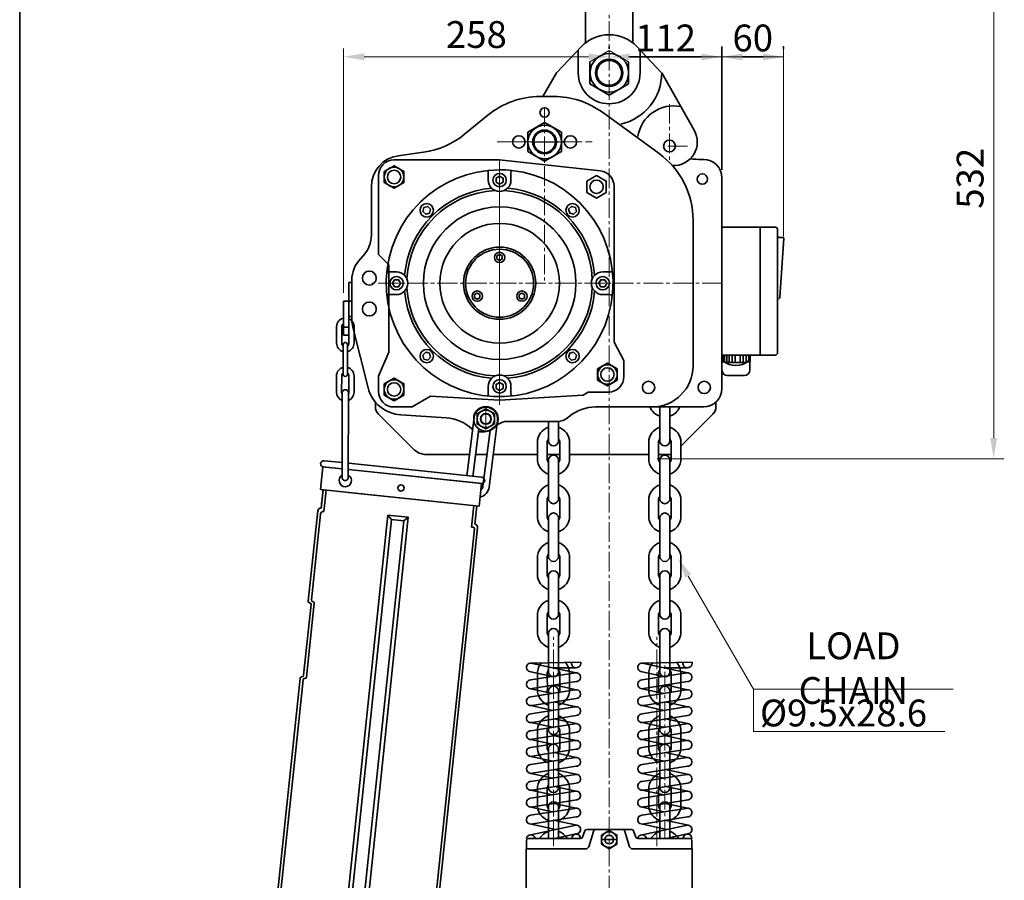
# Model space of a CAD drawing. Units: millimetres. Extents: x 420 to 3864, y 0 to 2435.
# Drawn here: x 420 to 1375, y 912 to 1747 of the extents above; entities that cross this region are included whole.
import ezdxf

# ---------------------------------------------------------------- set-up
doc = ezdxf.new("R2010")
doc.units = ezdxf.units.MM
doc.linetypes.add('CENTER2', pattern=[28.575, 19.05, -3.175, 3.175, -3.175])
doc.layers.get('0').update_dxf_attribs({"lineweight": 35})
doc.layers.add('1', color=1, linetype='CENTER2', lineweight=15)
doc.layers.add('4', color=4, linetype='Continuous', lineweight=15)
doc.layers.add('6', color=6, linetype='Continuous')
doc.styles.add('ROMANS', font='romans.shx', dxfattribs={"width": 0.8, "height": 20})

msp = doc.modelspace()

# ---------------------------------------------------------------- linework, layer by layer
for p, q in [((968.36, 1757.21), (968.36, 1724.01)), ((1014.36, 1757.21), (1014.36, 1724.01)), ((940.36, 1695.03), (964.52, 1720.49)), ((1041.9, 1695.52), (1018.21, 1720.49)), ((961.36, 1695.03), (961.36, 1717.16)), ((1021.36, 1695.03), (1021.36, 1717.16)), ((972.64, 1705.85), (972.64, 1684.22)), ((1010.09, 1684.22), (1010.09, 1705.85)), ((940.36, 1695.03), (926.87, 1672.03)), ((1042.36, 1695.03), (1073.88, 1639.36)), ((972.64, 1684.22), (991.36, 1673.41)), ((991.36, 1673.41), (1010.09, 1684.22)), ((937.74, 1672.03), (922.76, 1672.03)), ((924.32, 1672.03), (939.74, 1672.03)), ((924.32, 1672.03), (939.74, 1672.03)), ((873.61, 1653.91), (851.07, 1635.43)), ((1039.73, 1616.83), (984.75, 1656.76)), ((928.73, 1646.84), (912.44, 1637.44)), ((945.01, 1637.44), (928.73, 1646.84)), ((912.44, 1637.44), (912.44, 1618.63)), ((945.01, 1618.63), (945.01, 1637.44)), ((811.36, 1618.06), (786.6, 1614.62)), ((912.44, 1618.63), (928.73, 1609.23)), ((928.73, 1609.23), (945.01, 1618.63)), ((885.09, 1610.53), (782.59, 1610.53)), ((885.09, 1610.53), (982.7, 1599.98)), ((1082.73, 1611.03), (1080.86, 1611.03)), ((1082.73, 1611.03), (1080.86, 1611.03)), ((767.59, 1519.03), (767.59, 1595.53)), ((874.09, 1591.03), (874.09, 1597.98)), ((896.09, 1591.03), (896.09, 1597.98)), ((1100.73, 1593.03), (1100.73, 1389.03)), ((760.73, 1584.91), (760.73, 1538.01)), ((996.09, 1434.03), (996.09, 1585.06)), ((1072.73, 1552.1), (1072.73, 1411.03)), ((1152.23, 1545.46), (1100.73, 1545.46)), ((1137.73, 1545.46), (1137.73, 1421.37)), ((1154.73, 1542.96), (1154.73, 1423.87)), ((1160.19, 1535.41), (1156.23, 1535.41)), ((1156.79, 1477.27), (1160.69, 1534.88)), ((777.59, 1509.03), (767.59, 1519.03)), ((752.48, 1517.34), (749.98, 1514.71)), ((777.59, 1424.03), (777.59, 1509.03)), ((785.09, 1502.03), (778.13, 1502.03)), ((985.09, 1502.03), (992.04, 1502.03)), ((738.73, 1440.65), (738.73, 1491.65)), ((738.73, 1473.65), (738.73, 1491.65)), ((738.73, 1491.65), (741.73, 1491.65)), ((741.73, 1494.05), (741.73, 1455.76)), ((733.73, 1440.65), (733.73, 1473.65)), ((733.73, 1473.65), (741.73, 1473.65)), ((785.09, 1480.03), (778.13, 1480.03)), ((985.09, 1480.03), (992.04, 1480.03)), ((738.73, 1458.65), (741.73, 1458.65)), ((726.92, 1448.95), (726.9, 1432.99)), ((731.92, 1448.95), (731.9, 1432.98)), ((733.73, 1448.56), (738.73, 1448.56)), ((738.92, 1448.94), (738.9, 1432.98)), ((757.48, 1389.75), (742.64, 1448.41)), ((743.92, 1448.94), (743.9, 1432.97)), ((733.73, 1440.65), (738.73, 1440.65)), ((1005.69, 1416.03), (996.09, 1434.03)), ((733.31, 1402.67), (733.34, 1431.54)), ((737.43, 1402.66), (737.46, 1431.54)), ((767.59, 1401.03), (777.59, 1424.03)), ((1005.69, 1400.53), (1005.69, 1416.03)), ((1152.23, 1421.37), (1100.73, 1421.37)), ((726.87, 1401.24), (726.85, 1385.27)), ((731.87, 1401.23), (731.85, 1385.27)), ((738.87, 1401.22), (738.85, 1385.26)), ((743.87, 1401.22), (743.85, 1385.25)), ((767.59, 1386.03), (767.59, 1401.03)), ((1100.73, 1400.03), (1100.73, 1389.03)), ((732.35, 1385.27), (732.26, 1302.77)), ((738.35, 1385.26), (738.26, 1302.76)), ((874.09, 1391.03), (874.09, 1384.07)), ((896.09, 1391.03), (896.09, 1384.07)), ((966.09, 1382.53), (971.09, 1385.53)), ((990.69, 1385.53), (971.09, 1385.53)), ((764.54, 1371), (764.54, 1375.9)), ((800.09, 1371.03), (818.09, 1381.53)), ((885.09, 1377.53), (818.09, 1381.53)), ((885.09, 1377.53), (966.09, 1382.53)), ((1094.91, 1371), (1094.91, 1375.9)), ((800.09, 1371.03), (782.59, 1371.03)), ((1082.73, 1371.03), (978.08, 1371.03)), ((1040.61, 1338.03), (1040.61, 1371.03)), ((1050.11, 1338.03), (1050.11, 1371.03)), ((1079.73, 1371.03), (1083.2, 1371.03)), ((801.27, 1330.3), (767.47, 1364.1)), ((789.17, 1363.4), (833.2, 1360.59)), ((860.25, 1360.73), (853.12, 1304.39)), ((883.07, 1357.85), (874.91, 1293.36)), ((941.35, 1357.03), (892.53, 1357.03)), ((932.61, 1338.03), (932.61, 1357.03)), ((942.11, 1338.03), (942.11, 1357.03)), ((952.65, 1361.91), (950.88, 1360.45)), ((1060.96, 1333.08), (1091.99, 1364.1)), ((864.91, 1349.74), (859.09, 1303.76)), ((870.52, 1347.03), (864.96, 1347.03)), ((875.82, 1348.3), (868.96, 1294.11)), ((876.33, 1348.89), (883.82, 1354.23)), ((932.61, 1347.14), (932.61, 1338.03)), ((942.11, 1347.14), (942.11, 1338.03)), ((1040.61, 1347.14), (1040.61, 1338.03)), ((1050.11, 1347.14), (1050.11, 1338.03)), ((921.76, 1336.68), (921.76, 1320.88)), ((931.26, 1336.68), (931.26, 1320.88)), ((943.46, 1320.88), (943.46, 1336.68)), ((952.96, 1336.68), (952.96, 1320.88)), ((1029.76, 1336.68), (1029.76, 1320.88)), ((1039.26, 1336.68), (1039.26, 1320.88)), ((1051.46, 1320.88), (1051.46, 1336.68)), ((1060.96, 1336.68), (1060.96, 1320.88)), ((855.74, 1325.03), (813.99, 1325.03)), ((872.87, 1325.03), (861.78, 1325.03)), ((921.76, 1325.03), (878.92, 1325.03)), ((943.46, 1325.03), (931.26, 1325.03)), ((932.61, 1282.03), (932.61, 1319.53)), ((942.11, 1282.03), (942.11, 1319.53)), ((1029.76, 1325.03), (952.96, 1325.03)), ((1051.46, 1325.03), (1039.26, 1325.03)), ((1040.61, 1282.03), (1040.61, 1319.53)), ((1050.11, 1282.03), (1050.11, 1319.53)), ((921.76, 1280.68), (921.76, 1264.88)), ((931.26, 1264.88), (931.26, 1280.68)), ((943.46, 1264.88), (943.46, 1280.68)), ((952.96, 1280.68), (952.96, 1264.88)), ((1029.76, 1280.68), (1029.76, 1264.88)), ((1039.26, 1264.88), (1039.26, 1280.68)), ((1051.46, 1264.88), (1051.46, 1280.68)), ((1060.96, 1280.68), (1060.96, 1264.88)), ((932.61, 1226.03), (932.61, 1263.53)), ((942.11, 1226.03), (942.11, 1263.53)), ((1040.61, 1226.03), (1040.61, 1263.53)), ((1050.11, 1226.03), (1050.11, 1263.53)), ((932.61, 1235.14), (932.61, 1226.03)), ((942.11, 1235.14), (942.11, 1226.03)), ((1040.61, 1235.14), (1040.61, 1226.03)), ((1050.11, 1235.14), (1050.11, 1226.03)), ((921.76, 1224.68), (921.76, 1208.88)), ((931.26, 1224.68), (931.26, 1208.88)), ((943.46, 1208.88), (943.46, 1224.68)), ((952.96, 1224.68), (952.96, 1208.88)), ((1029.76, 1224.68), (1029.76, 1208.88)), ((1039.26, 1224.68), (1039.26, 1208.88)), ((1051.46, 1208.88), (1051.46, 1224.68)), ((1060.96, 1224.68), (1060.96, 1208.88)), ((932.61, 1170.03), (932.61, 1207.53)), ((942.11, 1170.03), (942.11, 1207.53)), ((1040.61, 1170.03), (1040.61, 1207.53)), ((1050.11, 1170.03), (1050.11, 1207.53)), ((921.76, 1168.68), (921.76, 1152.88)), ((931.26, 1152.88), (931.26, 1168.68)), ((943.46, 1152.88), (943.46, 1168.68)), ((952.96, 1168.68), (952.96, 1152.88)), ((1029.76, 1168.68), (1029.76, 1152.88)), ((1039.26, 1152.88), (1039.26, 1168.68)), ((1051.46, 1152.88), (1051.46, 1168.68)), ((1060.96, 1168.68), (1060.96, 1152.88)), ((932.61, 1151.53), (932.61, 1145.64)), ((942.11, 1151.53), (942.11, 1145.64)), ((1040.61, 1151.53), (1040.61, 1145.64)), ((1050.11, 1151.53), (1050.11, 1145.64)), ((932.61, 1145.64), (932.61, 1114.03)), ((942.11, 1145.64), (942.11, 1114.03)), ((1040.61, 1145.64), (1040.61, 1114.03)), ((1050.11, 1145.64), (1050.11, 1114.03)), ((915.03, 1122.69), (963.94, 1123.69)), ((917.07, 1122.33), (959.34, 1113.31)), ((932.61, 1123.14), (932.61, 1114.03)), ((959.34, 1118.13), (936.74, 1118.13)), ((942.11, 1123.14), (942.11, 1114.03)), ((1023.03, 1122.69), (1071.94, 1123.69)), ((1025.07, 1122.33), (1067.34, 1113.31)), ((1040.61, 1123.14), (1040.61, 1114.03)), ((1067.34, 1118.13), (1044.74, 1118.13)), ((1050.11, 1123.14), (1050.11, 1114.03)), ((915.34, 1114.2), (936.36, 1109.71)), ((915.34, 1106.37), (958.67, 1113.25)), ((921.76, 1112.68), (921.76, 1096.88)), ((931.26, 1112.68), (931.52, 1095.15)), ((943.46, 1096.88), (943.46, 1112.68)), ((952.96, 1112.68), (952.96, 1096.88)), ((1023.34, 1114.2), (1044.36, 1109.71)), ((1023.34, 1106.37), (1066.67, 1113.25)), ((1029.76, 1112.68), (1029.76, 1096.88)), ((1039.26, 1112.68), (1039.26, 1096.88)), ((1051.46, 1096.88), (1051.46, 1112.68)), ((1060.96, 1112.68), (1060.96, 1096.88)), ((916.65, 1098.08), (959.34, 1104.81)), ((938.14, 1101.47), (959.34, 1096.91)), ((1024.65, 1098.08), (1067.34, 1104.81)), ((1046.14, 1101.47), (1067.34, 1096.91)), ((915.34, 1097.87), (936.53, 1093.31)), ((915.34, 1089.97), (958.03, 1096.7)), ((932.61, 1058.03), (932.61, 1095.53)), ((942.11, 1058.03), (942.11, 1095.53)), ((1023.34, 1097.87), (1044.53, 1093.31)), ((1023.34, 1089.97), (1066.03, 1096.7)), ((1040.61, 1058.03), (1040.61, 1095.53)), ((1050.11, 1058.03), (1050.11, 1095.53)), ((915.34, 1081.47), (936.63, 1076.86)), ((915.34, 1073.5), (958.03, 1080.23)), ((916.65, 1081.68), (959.34, 1088.41)), ((938.04, 1085.05), (959.34, 1080.44)), ((1023.34, 1081.47), (1044.63, 1076.86)), ((1023.34, 1073.5), (1066.03, 1080.23)), ((1024.65, 1081.68), (1067.34, 1088.41)), ((1046.04, 1085.05), (1067.34, 1080.44)), ((916.65, 1065.21), (959.34, 1071.94)), ((1024.65, 1065.21), (1067.34, 1071.94)), ((915.34, 1065), (936.53, 1060.44)), ((915.34, 1057.1), (958.03, 1063.83)), ((938.14, 1068.59), (959.34, 1064.04)), ((1023.34, 1065), (1044.53, 1060.44)), ((1023.34, 1057.1), (1066.03, 1063.83)), ((1046.14, 1068.59), (1067.34, 1064.04)), ((916.64, 1048.8), (960, 1055.59)), ((921.76, 1056.68), (921.76, 1040.88)), ((931.26, 1056.68), (931.26, 1040.88)), ((938.32, 1052.19), (959.34, 1047.71)), ((943.46, 1040.88), (943.46, 1056.68)), ((952.96, 1056.68), (952.96, 1040.88)), ((1024.64, 1048.8), (1068, 1055.59)), ((1029.76, 1056.68), (1029.76, 1040.88)), ((1039.26, 1056.68), (1039.26, 1040.88)), ((1046.32, 1052.19), (1067.34, 1047.71)), ((1051.46, 1040.88), (1051.46, 1056.68)), ((1060.96, 1056.68), (1060.96, 1040.88)), ((936.43, 1044.1), (915.34, 1048.6)), ((915.34, 1040.77), (958.03, 1047.5)), ((1044.43, 1044.1), (1023.34, 1048.6)), ((1023.34, 1040.77), (1066.03, 1047.5)), ((915.34, 1032.27), (926.29, 1034)), ((915.34, 1032.27), (936.56, 1027.67)), ((926.29, 1034), (959.34, 1039.21)), ((932.61, 1039.53), (932.61, 1033.64)), ((932.61, 1033.64), (932.61, 1002.03)), ((938.04, 1035.85), (946.59, 1034)), ((942.11, 1039.53), (942.11, 1033.64)), ((942.11, 1033.64), (942.11, 1002.03)), ((946.59, 1034), (959.34, 1031.24)), ((1023.34, 1032.27), (1034.29, 1034)), ((1023.34, 1032.27), (1044.56, 1027.67)), ((1034.29, 1034), (1067.34, 1039.21)), ((1040.61, 1039.53), (1040.61, 1033.64)), ((1040.61, 1033.64), (1040.61, 1002.03)), ((1046.04, 1035.85), (1054.59, 1034)), ((1050.11, 1039.53), (1050.11, 1033.64)), ((1050.11, 1033.64), (1050.11, 1002.03)), ((1054.59, 1034), (1067.34, 1031.24)), ((915.34, 1024.3), (958.67, 1031.18)), ((916.65, 1016.01), (959.34, 1022.74)), ((1023.34, 1024.3), (1066.67, 1031.18)), ((1024.65, 1016.01), (1067.34, 1022.74)), ((914.06, 1016), (936.36, 1011.24)), ((915.34, 1015.8), (916.65, 1016.01)), ((915.34, 1007.9), (958.67, 1014.78)), ((938.14, 1019.39), (959.34, 1014.84)), ((1022.06, 1016), (1044.36, 1011.24)), ((1023.34, 1015.8), (1024.65, 1016.01)), ((1023.34, 1007.9), (1066.67, 1014.78)), ((1046.14, 1019.39), (1067.34, 1014.84)), ((916.65, 999.61), (959.34, 1006.34)), ((938.24, 1003.01), (959.34, 998.51)), ((1024.65, 999.61), (1067.34, 1006.34)), ((1046.24, 1003.01), (1067.34, 998.51)), ((915.34, 999.4), (936.3, 994.9)), ((915.34, 991.57), (958.67, 998.45)), ((921.76, 1000.68), (921.76, 984.88)), ((931.26, 1000.68), (931.26, 984.88)), ((943.46, 984.88), (943.46, 1000.68)), ((952.96, 1000.68), (952.96, 984.88)), ((1023.34, 999.4), (1044.3, 994.9)), ((1023.34, 991.57), (1066.67, 998.45)), ((1029.76, 1000.68), (1029.76, 984.88)), ((1039.26, 1000.68), (1039.26, 984.88)), ((1051.46, 984.88), (1051.46, 1000.68)), ((1060.96, 1000.68), (1060.96, 984.88)), ((915.34, 983.07), (960, 990.06)), ((938.12, 986.63), (959.34, 982.04)), ((1023.34, 983.07), (1068, 990.06)), ((1046.12, 986.63), (1067.34, 982.04)), ((914.97, 975.14), (958.05, 981.84)), ((915.34, 983.07), (936.5, 978.48)), ((932.61, 952.69), (932.61, 983.53)), ((942.11, 952.69), (942.11, 983.53)), ((1022.97, 975.14), (1066.05, 981.84)), ((1023.34, 983.07), (1044.5, 978.48)), ((1040.61, 952.69), (1040.61, 983.53)), ((1050.11, 952.69), (1050.11, 983.53)), ((914.45, 966.69), (939.38, 961.39)), ((915.34, 966.5), (959.34, 973.54)), ((915.34, 956.27), (957.61, 965.27)), ((960.16, 965.55), (938.52, 970.21)), ((1022.45, 966.69), (1047.38, 961.39)), ((1023.34, 966.5), (1067.34, 973.54)), ((1023.34, 956.27), (1065.61, 965.27)), ((1068.16, 965.55), (1046.52, 970.21)), ((960.55, 957.31), (939.83, 952.79)), ((967.8, 960.18), (965.57, 954.01)), ((979.06, 961.5), (969.68, 961.5)), ((976.2, 959.4), (971.53, 944.59)), ((1003.67, 961.5), (979.06, 961.5)), ((1003.67, 961.5), (1013.05, 961.5)), ((1003.67, 961.5), (1013.05, 961.5)), ((1006.53, 959.4), (1011.2, 944.59)), ((1014.93, 960.18), (1017.16, 954.01)), ((1014.93, 960.18), (1017.16, 954.01)), ((1068.55, 957.31), (1047.83, 952.79)), ((911.15, 942.5), (911.15, 950.69)), ((963.69, 952.69), (913.15, 952.69)), ((999.56, 951.5), (983.16, 951.5)), ((1019.04, 952.69), (1069.58, 952.69)), ((1019.04, 952.69), (1069.58, 952.69)), ((1071.58, 942.5), (1071.58, 950.69)), ((968.67, 942.5), (910.86, 942.5)), ((910.86, 875.5), (910.86, 942.5)), ((911.15, 942.5), (935.65, 942.5)), ((912.76, 942.5), (937.26, 942.5)), ((912.76, 942.5), (937.26, 942.5)), ((961.76, 942.5), (937.26, 942.5)), ((961.76, 942.5), (937.26, 942.5)), ((1014.06, 942.5), (1071.86, 942.5)), ((1070.41, 942.5), (1016.89, 942.5)), ((1071.86, 942.5), (1018.86, 942.5)), ((1019.01, 941.96), (1019.01, 941.96)), ((1019.15, 942.5), (1043.65, 942.5)), ((1069.6, 942.5), (1045.1, 942.5)), ((1071.86, 875.5), (1071.86, 942.5))]:
    msp.add_line(p, q)
at = {"color": 4}
for p, q in [((991.36, 1718.47), (991.36, 1720.47)), ((1100.73, 1601.03), (1100.73, 1720.47)), ((1100.73, 1718.47), (1100.73, 1720.47)), ((1160.59, 1718.47), (1160.59, 1720.47)), ((1011.36, 1710.47), (1080.73, 1710.47)), ((1120.73, 1710.47), (1140.59, 1710.47))]:
    msp.add_line(p, q, dxfattribs=at)
at = {"color": 7, "linetype": 'Continuous'}
for p, q in [((1100.73, 1414.92), (1103.11, 1414.92)), ((1100.76, 1414.92), (1100.76, 1406.6)), ((1103.34, 1421.37), (1103.34, 1414.75)), ((1124.32, 1414.13), (1104.23, 1414.13)), ((1105.37, 1421.37), (1105.37, 1414.13)), ((1107.77, 1421.37), (1107.77, 1414.13)), ((1110.62, 1421.37), (1110.62, 1414.13)), ((1113.74, 1421.37), (1113.74, 1414.13)), ((1118.35, 1421.37), (1118.35, 1414.13)), ((1121.47, 1421.37), (1121.47, 1414.13)), ((1124.32, 1421.37), (1124.32, 1414.13)), ((1125.4, 1414.92), (1128.26, 1414.92)), ((1126.72, 1421.37), (1126.72, 1416.05)), ((1127.76, 1414.92), (1127.76, 1406.6)), ((1128.26, 1421.37), (1128.26, 1414.92)), ((1105.76, 1401.6), (1122.76, 1401.6))]:
    msp.add_line(p, q, dxfattribs=at)
at = {"color": 7, "linetype": 'Continuous', "ltscale": 0.5}
msp.add_line((1101.79, 1421.23), (1101.79, 1416.05), dxfattribs=at)
at = {"color": 0}
for p, q in [((732.62, 1317.04), (714.75, 1318.92)), ((713.75, 1312.99), (711.44, 1291.03)), ((713.75, 1312.99), (732.5, 1311.02)), ((716.11, 1312.74), (732.5, 1311.02)), ((738.48, 1310.39), (865.29, 1297.08)), ((738.48, 1310.39), (867.63, 1296.83)), ((867.91, 1302.83), (738.61, 1316.41)), ((711.44, 1291.03), (865.33, 1274.87)), ((713.81, 1290.78), (711.94, 1272.96)), ((713.7, 1289.74), (713.52, 1288.02)), ((716.79, 1290.46), (714.61, 1269.66)), ((867.63, 1296.83), (865.33, 1274.87)), ((712.71, 1280.29), (711.94, 1272.96)), ((738.48, 1288.19), (865.29, 1274.87)), ((857.82, 1254.62), (860, 1275.43)), ((861.12, 1257.29), (862.99, 1275.11)), ((708.64, 1270.29), (699.45, 1182.77)), ((711.31, 1266.99), (702.59, 1183.95)), ((711.31, 1266.99), (711.01, 1264.15)), ((776.58, 1266.17), (725.05, 775.37)), ((780.14, 1261.77), (728.72, 771.88)), ((796.47, 1264.08), (744.94, 773.28)), ((780.14, 1261.77), (776.58, 1266.17)), ((776.58, 1266.17), (796.47, 1264.08)), ((780.14, 1261.77), (792.08, 1260.52)), ((792.08, 1260.52), (796.47, 1264.08)), ((792.08, 1260.52), (740.64, 770.64)), ((815.69, 824.67), (860.65, 1252.82)), ((818.68, 824.36), (863.79, 1254)), ((859.31, 1254.47), (857.82, 1254.62)), ((702.12, 1179.47), (694.92, 1110.85)), ((705.26, 1180.65), (697.74, 1109.04)), ((691.62, 1108.18), (683.84, 1034.09)), ((694.45, 1106.37), (686.98, 1035.26)), ((683.84, 1034.09), (667.29, 876.45)), ((686.98, 1035.26), (670.22, 875.64))]:
    msp.add_line(p, q, dxfattribs=at)
at = {"color": 7}
for p, q in [((962.77, 942.5), (950.38, 942.5)), ((963.59, 942.5), (951.99, 942.5)), ((1016.54, 942.5), (1043.65, 942.5)), ((1071.86, 942.5), (1059.83, 942.5))]:
    msp.add_line(p, q, dxfattribs=at)
for points in [[(419.52, 0), (419.52, 2435.4), (3863.52, 2435.4), (3863.52, 0), (419.52, 0)], [(773.2, 1599.5), (782.69, 1604.98), (792.17, 1599.5), (792.17, 1588.55), (782.69, 1583.08), (773.2, 1588.55)], [(969.6, 1590), (979.09, 1595.48), (988.57, 1590), (988.57, 1579.05), (979.09, 1573.58), (969.6, 1579.05)], [(881.71, 1592.98), (885.09, 1594.93), (888.46, 1592.98), (888.46, 1589.08), (885.09, 1587.13), (881.71, 1589.08)], [(810.61, 1560.73), (811.62, 1564.5), (815.39, 1565.51), (818.14, 1562.75), (817.13, 1558.98), (813.37, 1557.97)], [(959.56, 1560.73), (958.56, 1564.5), (954.79, 1565.51), (952.03, 1562.75), (953.04, 1558.98), (956.81, 1557.97)], [(882.49, 1517.53), (885.09, 1519.03), (887.68, 1517.53), (887.68, 1514.53), (885.09, 1513.03), (882.49, 1514.53)], [(783.14, 1494.41), (781.19, 1491.03), (783.14, 1487.65), (787.04, 1487.65), (788.99, 1491.03), (787.04, 1494.41)], [(987.04, 1494.41), (988.99, 1491.03), (987.04, 1487.65), (983.14, 1487.65), (981.19, 1491.03), (983.14, 1494.41)], [(860.84, 1480.03), (860.84, 1477.03), (863.44, 1475.53), (866.03, 1477.03), (866.03, 1480.03), (863.44, 1481.53)], [(909.34, 1480.03), (909.34, 1477.03), (906.74, 1475.53), (904.14, 1477.03), (904.14, 1480.03), (906.74, 1481.53)], [(810.61, 1421.33), (811.62, 1417.56), (815.39, 1416.55), (818.14, 1419.31), (817.13, 1423.07), (813.37, 1424.08)], [(959.56, 1421.33), (958.56, 1417.56), (954.79, 1416.55), (952.03, 1419.31), (953.04, 1423.07), (956.81, 1424.08)], [(980.2, 1408), (989.69, 1413.48), (999.17, 1408), (999.17, 1397.05), (989.69, 1391.58), (980.2, 1397.05)], [(773.2, 1393.5), (782.69, 1398.98), (792.17, 1393.5), (792.17, 1382.55), (782.69, 1377.08), (773.2, 1382.55)], [(881.71, 1389.08), (885.09, 1387.13), (888.46, 1389.08), (888.46, 1392.98), (885.09, 1394.93), (881.71, 1392.98)], [(880.23, 1364.44), (871.73, 1369.35), (863.23, 1364.44), (863.23, 1354.63), (871.73, 1349.72), (880.23, 1354.63)], [(983.78, 955.88), (991.36, 960.26), (998.95, 955.88), (998.95, 947.12), (991.36, 942.74), (983.78, 947.12)]]:
    msp.add_lwpolyline(points, close=True)
for centre, radius in [((991.52, 1695.04), 18.72), ((991.36, 1695.03), 13.22), ((991.36, 1695.03), 12.07), ((928.73, 1656.53), 4.5), ((928.73, 1656.53), 4.5), ((928.86, 1628.03), 16.28), ((903.73, 1628.03), 6), ((928.73, 1628.03), 11.5), ((928.73, 1628.03), 10.5), ((953.73, 1628.03), 6), ((1049.86, 1624.03), 5.75), ((782.69, 1594.03), 9.48), ((782.69, 1594.03), 6.5), ((885.09, 1591.03), 6.5), ((1081.73, 1592.03), 5), ((979.09, 1584.53), 6.5), ((814.38, 1561.74), 6.5), ((955.8, 1561.74), 6.5), ((885.09, 1491.03), 74), ((885.09, 1491.03), 58), ((885.09, 1491.03), 35), ((885.09, 1491.03), 33), ((885.09, 1516.03), 5), ((758.73, 1496.03), 6.75), ((785.09, 1491.03), 6.5), ((985.09, 1491.03), 6.5), ((863.44, 1478.53), 5), ((906.74, 1478.53), 5), ((758.73, 1466.03), 6.75), ((814.38, 1420.32), 6.5), ((955.8, 1420.32), 6.5), ((989.69, 1402.53), 9.48), ((989.69, 1402.53), 6.5), ((782.69, 1388.03), 9.48), ((885.09, 1391.03), 6.5), ((1029.59, 1390.03), 6), ((1083.59, 1390.03), 6), ((782.69, 1388.03), 6.5), ((871.73, 1359.53), 8.5), ((871.71, 1359.53), 5.25), ((871.72, 1359.53), 5.25), ((871.73, 1359.53), 5), ((991.36, 951.5), 7.59), ((991.36, 951.5), 4.2)]:
    msp.add_circle(centre, radius)
at = {"color": 0}
msp.add_circle((789.4, 1292.48), 3, dxfattribs=at)
for centre, radius, start, end in [((991.36, 1695.03), 37, 43.49036, 136.50964), ((991.36, 1695.03), 30, 180, 0), ((991.36, 1695.03), 51, 282.69849, 0), ((924.32, 1592.03), 80, 90, 129.34052), ((937.74, 1592.03), 80, 54.0132, 90), ((1053.86, 1628.03), 35, 78.43263, 171.55092), ((800.35, 1697.3), 80, 277.90716, 309.34052), ((1053.86, 1628.03), 23, 267.06987, 29.51497), ((790.73, 1584.91), 30, 97.90716, 180), ((992.73, 1552.1), 80, 0, 54.0132), ((782.59, 1595.53), 15, 90, 180), ((1080.86, 1713.03), 102, 263.87472, 270), ((1082.73, 1593.03), 18, 0, 90), ((885.09, 1491.03), 110, 90, 83.8375), ((870.09, 1597.98), 4, 0, 37.06885), ((885.09, 1491.03), 110, 83.8375, 90), ((900.09, 1597.98), 4, 142.93115, 180), ((981.09, 1585.06), 15, 0, 83.82982), ((885.09, 1591.03), 11, 180, 0), ((885.09, 1491.03), 92.5, 94.79511, 175.20489), ((885.09, 1491.03), 90, 92.76792, 177.23208), ((885.09, 1491.03), 90, 2.76792, 87.23208), ((885.09, 1491.03), 92.5, 4.79511, 85.20489), ((730.73, 1538.01), 30, 316.4688, 0), ((1152.23, 1542.96), 2.5, 0, 90), ((1156.23, 1536.91), 1.5, 180, 270), ((1160.19, 1534.91), 0.5, 356.12636, 90), ((771.73, 1494.05), 30, 136.4688, 180), ((778.13, 1506.03), 4, 232.93115, 270), ((785.09, 1491.03), 11, 270, 90), ((985.09, 1491.03), 11, 90, 270), ((992.04, 1506.03), 4, 270, 307.06885), ((885.09, 1491.03), 92.5, 184.79511, 265.20489), ((885.09, 1491.03), 90, 182.76792, 267.23208), ((885.09, 1491.03), 90, 272.76792, 357.23208), ((885.09, 1491.03), 92.5, 274.79511, 355.20489), ((778.13, 1476.03), 4, 90, 127.06885), ((992.04, 1476.03), 4, 52.93115, 90), ((1155.73, 1475.34), 1, 90, 180), ((1155.79, 1477.34), 1, 270, 356.12636), ((735.42, 1448.94), 8.5, 101.46014, 179.93943), ((735.42, 1448.94), 3.5, 118.85035, 179.93943), ((735.42, 1448.94), 8.5, 359.93943, 67.07355), ((771.73, 1455.76), 30, 180, 194.1911), ((771.73, 1455.76), 30, 180, 182.19367), ((735.42, 1448.94), 3.5, 359.93943, 18.90663), ((735.4, 1432.98), 8.5, 179.93943, 255.90319), ((735.4, 1432.98), 3.5, 179.93943, 233.85228), ((735.4, 1431.54), 2.06, 359.93943, 179.93943), ((735.4, 1432.98), 8.5, 283.97567, 359.93943), ((735.4, 1432.98), 3.5, 306.02658, 359.93943), ((1152.23, 1423.87), 2.5, 270, 0), ((1114.26, 1429.36), 18.24, 226.899, 313.101), ((735.37, 1401.23), 8.5, 103.97567, 179.93943), ((735.37, 1401.23), 8.5, 359.93943, 75.90319), ((1032.73, 1411.03), 40, 270, 0), ((735.37, 1401.23), 3.5, 126.02658, 179.93943), ((735.37, 1402.67), 2.06, 179.93943, 359.93943), ((735.37, 1401.23), 3.5, 359.93943, 53.85228), ((885.09, 1391.03), 11, 0, 180), ((990.69, 1400.53), 15, 270, 0), ((735.35, 1385.26), 8.5, 179.93943, 249.27211), ((735.35, 1385.26), 3.5, 179.93943, 210.94215), ((735.35, 1384.76), 3, 359.93943, 179.93943), ((735.35, 1385.26), 8.5, 290.60675, 359.93943), ((735.35, 1385.26), 3.5, 328.93671, 359.93943), ((791.41, 1398.33), 35, 194.1911, 266.34072), ((782.59, 1386.03), 15, 180, 270), ((1082.73, 1389.03), 18, 270, 0), ((870.09, 1384.07), 4, 322.93115, 0), ((900.09, 1384.07), 4, 180, 217.06885), ((774.54, 1371.17), 10, 180.97944, 225), ((871.73, 1359.7), 11.8, 0, 180), ((871.66, 1359.29), 11.5, 352.78762, 172.78762), ((978.08, 1331.03), 40, 90, 129.47246), ((1045.36, 1376.88), 15.6, 202.04633, 252.27269), ((1045.36, 1376.88), 15.6, 287.72731, 337.95367), ((1084.92, 1371.17), 10, 315, 359.02056), ((830.64, 1320.67), 40, 46.65414, 86.34072), ((871.73, 1359.37), 11.8, 180, 0), ((892.53, 1342.03), 15, 90, 125.53768), ((941.35, 1372.03), 15, 270, 309.47246), ((864.96, 1357.03), 10, 226.65414, 231.88378), ((864.96, 1357.03), 10, 267.74423, 270), ((870.52, 1357.03), 10, 270, 305.53768), ((937.36, 1336.68), 15.6, 107.72731, 180), ((937.36, 1336.68), 15.6, 0, 72.27269), ((1045.36, 1336.68), 15.6, 107.72731, 180), ((1045.36, 1336.68), 15.6, 0, 72.27269), ((937.36, 1336.68), 6.1, 141.14065, 180), ((937.36, 1338.03), 4.75, 180, 0), ((937.36, 1336.68), 6.1, 0, 38.85935), ((1045.36, 1336.68), 6.1, 141.14065, 180), ((1045.36, 1338.03), 4.75, 180, 0), ((1045.36, 1336.68), 6.1, 0, 38.85935), ((813.99, 1343.03), 18, 225, 270), ((813.99, 1343.03), 18, 225, 270), ((937.36, 1320.88), 15.6, 180, 252.27269), ((937.36, 1320.88), 6.1, 180, 218.85935), ((937.36, 1319.53), 4.75, 0, 180), ((937.36, 1320.88), 6.1, 321.14065, 0), ((937.36, 1320.88), 15.6, 287.72731, 0), ((1045.36, 1320.88), 15.6, 180, 252.27269), ((1045.36, 1320.88), 6.1, 180, 218.85935), ((1045.36, 1319.53), 4.75, 0, 180), ((1045.36, 1320.88), 6.1, 321.14065, 0), ((1045.36, 1320.88), 15.6, 287.72731, 0), ((735.26, 1302.76), 3, 179.93943, 359.93943), ((863.5, 1294.8), 11.5, 283.81265, 352.78762), ((863.5, 1294.8), 5.5, 309.11838, 352.78762), ((937.36, 1280.68), 15.6, 107.72731, 180), ((937.36, 1280.68), 15.6, 0, 72.27269), ((1045.36, 1280.68), 15.6, 107.72731, 180), ((1045.36, 1280.68), 15.6, 0, 72.27269), ((937.36, 1280.68), 6.1, 141.14065, 180), ((937.36, 1282.03), 4.75, 180, 0), ((937.36, 1280.68), 6.1, 0, 38.85935), ((1045.36, 1280.68), 6.1, 141.14065, 180), ((1045.36, 1282.03), 4.75, 180, 0), ((1045.36, 1280.68), 6.1, 0, 38.85935), ((937.36, 1264.88), 15.6, 180, 207.64948), ((937.36, 1264.88), 6.1, 180, 218.85935), ((937.36, 1263.53), 4.75, 0, 180), ((937.36, 1264.88), 6.1, 321.14065, 0), ((937.36, 1264.88), 15.6, 332.35052, 0), ((1045.36, 1264.88), 15.6, 180, 207.64948), ((1045.36, 1264.88), 6.1, 180, 218.85935), ((1045.36, 1263.53), 4.75, 0, 180), ((1045.36, 1264.88), 6.1, 321.14065, 0), ((1045.36, 1264.88), 15.6, 332.35052, 0), ((937.36, 1264.88), 15.6, 207.64948, 252.27269), ((937.36, 1264.88), 15.6, 287.72731, 332.35052), ((1045.36, 1264.88), 15.6, 207.64948, 252.27269), ((1045.36, 1264.88), 15.6, 287.72731, 332.35052), ((937.36, 1224.68), 15.6, 107.72731, 180), ((937.36, 1224.68), 15.6, 0, 72.27269), ((1045.36, 1224.68), 15.6, 107.72731, 180), ((1045.36, 1224.68), 15.6, 0, 72.27269), ((937.36, 1224.68), 6.1, 141.14065, 180), ((937.36, 1226.03), 4.75, 180, 0), ((937.36, 1224.68), 6.1, 0, 38.85935), ((1045.36, 1224.68), 6.1, 141.14065, 180), ((1045.36, 1226.03), 4.75, 180, 0), ((1045.36, 1224.68), 6.1, 0, 38.85935), ((937.36, 1208.88), 15.6, 180, 252.27269), ((937.36, 1208.88), 6.1, 180, 218.85935), ((937.36, 1207.53), 4.75, 0, 180), ((937.36, 1208.88), 6.1, 321.14065, 0), ((937.36, 1208.88), 15.6, 287.72731, 0), ((1045.36, 1208.88), 15.6, 180, 252.27269), ((1045.36, 1208.88), 6.1, 180, 218.85935), ((1045.36, 1207.53), 4.75, 0, 180), ((1045.36, 1208.88), 6.1, 321.14065, 0), ((1045.36, 1208.88), 15.6, 287.72731, 0), ((937.36, 1168.68), 15.6, 107.72731, 180), ((937.36, 1168.68), 15.6, 0, 72.27269), ((1045.36, 1168.68), 15.6, 107.72731, 180), ((1045.36, 1168.68), 15.6, 0, 72.27269), ((937.36, 1168.68), 6.1, 141.14065, 180), ((937.36, 1170.03), 4.75, 180, 0), ((937.36, 1168.68), 6.1, 0, 38.85935), ((1045.36, 1168.68), 6.1, 141.14065, 180), ((1045.36, 1170.03), 4.75, 180, 0), ((1045.36, 1168.68), 6.1, 0, 38.85935), ((937.36, 1151.53), 4.75, 0, 180), ((1045.36, 1151.53), 4.75, 0, 180), ((937.36, 1152.88), 15.6, 180, 207.64948), ((937.36, 1152.88), 6.1, 180, 218.85935), ((937.36, 1152.88), 6.1, 321.14065, 0), ((937.36, 1152.88), 15.6, 332.35052, 0), ((1045.36, 1152.88), 15.6, 180, 207.64948), ((1045.36, 1152.88), 6.1, 180, 218.85935), ((1045.36, 1152.88), 6.1, 321.14065, 0), ((1045.36, 1152.88), 15.6, 332.35052, 0), ((937.36, 1152.88), 15.6, 207.64948, 252.27269), ((937.36, 1152.88), 15.6, 287.72731, 332.35052), ((1045.36, 1152.88), 15.6, 207.64948, 252.27269), ((1045.36, 1152.88), 15.6, 287.72731, 332.35052), ((915.34, 1118.45), 4.25, 65.90109, 270), ((915.34, 1118.45), 4.25, 65.90109, 270), ((937.36, 1112.68), 15.6, 137.89015, 180), ((937.36, 1112.68), 15.6, 0, 42.10985), ((959.34, 1122.81), 4.68, 171.59468, 10.74252), ((1023.34, 1118.45), 4.25, 65.90109, 270), ((1023.34, 1118.45), 4.25, 65.90109, 270), ((1045.36, 1112.68), 15.6, 137.89015, 180), ((1045.36, 1112.68), 15.6, 0, 42.10985), ((1067.34, 1122.81), 4.68, 171.59468, 10.74252), ((937.36, 1112.68), 6.1, 141.14065, 180), ((937.36, 1114.03), 4.75, 180, 0), ((937.36, 1114.03), 4.75, 180, 0), ((937.36, 1112.68), 6.1, 0, 38.85935), ((959.34, 1109.06), 4.25, 270, 99.02615), ((1045.36, 1112.68), 6.1, 141.14065, 180), ((1045.36, 1114.03), 4.75, 180, 0), ((1045.36, 1114.03), 4.75, 180, 0), ((1045.36, 1112.68), 6.1, 0, 38.85935), ((1067.34, 1109.06), 4.25, 270, 99.02615), ((915.34, 1102.12), 4.25, 90, 287.91692), ((915.34, 1102.12), 4.25, 90, 287.91692), ((937.36, 1095.53), 4.75, 0, 180), ((1023.34, 1102.12), 4.25, 90, 287.91692), ((1023.34, 1102.12), 4.25, 90, 287.91692), ((1045.36, 1095.53), 4.75, 0, 180), ((915.34, 1085.72), 4.25, 90, 287.91692), ((937.36, 1096.88), 15.6, 180, 252.27269), ((937.36, 1096.88), 6.1, 180, 218.85935), ((937.36, 1096.88), 6.1, 321.14065, 0), ((937.36, 1096.88), 15.6, 287.72731, 0), ((959.34, 1092.66), 4.25, 270, 107.91692), ((1023.34, 1085.72), 4.25, 90, 287.91692), ((1045.36, 1096.88), 15.6, 180, 252.27269), ((1045.36, 1096.88), 6.1, 180, 218.85935), ((1045.36, 1096.88), 6.1, 321.14065, 0), ((1045.36, 1096.88), 15.6, 287.72731, 0), ((1067.34, 1092.66), 4.25, 270, 107.91692), ((959.34, 1076.19), 4.25, 270, 107.91692), ((1067.34, 1076.19), 4.25, 270, 107.91692), ((915.34, 1069.25), 4.25, 90, 287.91692), ((937.36, 1056.68), 15.6, 107.72731, 180), ((937.36, 1056.68), 15.6, 0, 72.27269), ((1023.34, 1069.25), 4.25, 90, 287.91692), ((1045.36, 1056.68), 15.6, 107.72731, 180), ((1045.36, 1056.68), 15.6, 0, 72.27269), ((937.36, 1056.68), 6.1, 141.14065, 180), ((937.36, 1056.68), 6.1, 0, 38.85935), ((959.34, 1059.79), 4.25, 278.89274, 107.91692), ((1045.36, 1056.68), 6.1, 141.14065, 180), ((1045.36, 1056.68), 6.1, 0, 38.85935), ((1067.34, 1059.79), 4.25, 278.89274, 107.91692), ((915.34, 1052.85), 4.25, 90, 287.78549), ((937.36, 1058.03), 4.75, 180, 0), ((1023.34, 1052.85), 4.25, 90, 287.78549), ((1045.36, 1058.03), 4.75, 180, 0), ((937.36, 1039.53), 4.75, 0, 180), ((959.34, 1043.46), 4.25, 270, 107.91692), ((1045.36, 1039.53), 4.75, 0, 180), ((1067.34, 1043.46), 4.25, 270, 107.91692), ((915.34, 1036.52), 4.25, 90, 216.42014), ((915.34, 1036.52), 4.25, 216.42014, 287.91692), ((937.36, 1040.88), 15.6, 180, 207.64948), ((937.36, 1040.88), 15.6, 207.64948, 252.27269), ((937.36, 1040.88), 6.1, 180, 218.85935), ((937.36, 1040.88), 6.1, 321.14065, 0), ((937.36, 1040.88), 15.6, 287.72731, 332.35052), ((937.36, 1040.88), 15.6, 332.35052, 0), ((1023.34, 1036.52), 4.25, 90, 216.42014), ((1023.34, 1036.52), 4.25, 216.42014, 287.91692), ((1045.36, 1040.88), 15.6, 180, 207.64948), ((1045.36, 1040.88), 15.6, 207.64948, 252.27269), ((1045.36, 1040.88), 6.1, 180, 218.85935), ((1045.36, 1040.88), 6.1, 321.14065, 0), ((1045.36, 1040.88), 15.6, 287.72731, 332.35052), ((1045.36, 1040.88), 15.6, 332.35052, 0), ((915.34, 1020.05), 4.25, 90, 270), ((959.34, 1026.99), 4.25, 270, 99.02615), ((1023.34, 1020.05), 4.25, 90, 270), ((1067.34, 1026.99), 4.25, 270, 99.02615), ((937.36, 1000.68), 15.6, 107.72731, 180), ((937.36, 1000.68), 15.6, 0, 72.27269), ((959.34, 1010.59), 4.25, 270, 99.02615), ((1045.36, 1000.68), 15.6, 107.72731, 180), ((1045.36, 1000.68), 15.6, 0, 72.27269), ((1067.34, 1010.59), 4.25, 270, 99.02615), ((915.34, 1003.65), 4.25, 90, 287.91692), ((937.36, 1000.68), 6.1, 141.14065, 180), ((937.36, 1000.68), 6.1, 0, 38.85935), ((1023.34, 1003.65), 4.25, 90, 287.91692), ((1045.36, 1000.68), 6.1, 141.14065, 180), ((1045.36, 1000.68), 6.1, 0, 38.85935), ((937.36, 1002.03), 4.75, 180, 0), ((959.34, 994.26), 4.25, 278.89274, 99.02615), ((1045.36, 1002.03), 4.75, 180, 0), ((1067.34, 994.26), 4.25, 278.89274, 99.02615), ((915.34, 987.32), 4.25, 90, 287.78549), ((937.36, 984.88), 15.6, 180, 252.27269), ((937.36, 984.88), 6.1, 180, 218.85935), ((937.36, 983.53), 4.75, 0, 180), ((937.36, 984.88), 6.1, 321.14065, 0), ((937.36, 984.88), 15.6, 287.72731, 0), ((1023.34, 987.32), 4.25, 90, 287.78549), ((1045.36, 984.88), 15.6, 180, 252.27269), ((1045.36, 984.88), 6.1, 180, 218.85935), ((1045.36, 983.53), 4.75, 0, 180), ((1045.36, 984.88), 6.1, 321.14065, 0), ((1045.36, 984.88), 15.6, 287.72731, 0), ((915.34, 970.85), 4.25, 94.98878, 257.98004), ((959.34, 977.79), 4.25, 270, 107.67474), ((1023.34, 970.85), 4.25, 94.98878, 257.98004), ((1067.34, 977.79), 4.25, 270, 107.67474), ((959.34, 961.39), 4.25, 278.11637, 114.03993), ((1067.34, 961.39), 4.25, 278.11637, 114.03993), ((915.34, 952.02), 4.25, 9.05689, 170.94311), ((937.36, 944.68), 15.6, 107.72731, 149.13637), ((937.36, 944.68), 15.6, 30.86363, 72.27269), ((959.34, 952.69), 4.25, 0, 180), ((969.68, 959.5), 2, 90, 160.15694), ((979.06, 958.5), 3, 90, 162.47443), ((1003.67, 958.5), 3, 17.52557, 90), ((1013.05, 959.5), 2, 19.84306, 90), ((1013.05, 959.5), 2, 19.84306, 90), ((1023.34, 952.02), 4.25, 9.05689, 170.94311), ((1045.36, 944.68), 15.6, 107.72731, 149.13637), ((1045.36, 944.68), 15.6, 30.86363, 72.27269), ((1067.34, 952.69), 4.25, 0, 180), ((913.15, 950.69), 2, 90, 180), ((963.69, 954.69), 2, 270, 340.15694), ((1019.04, 954.69), 2, 199.84306, 270), ((1019.04, 954.69), 2, 199.84306, 270), ((1069.58, 950.69), 2, 0, 90), ((1069.58, 950.69), 2, 0, 90), ((968.67, 945.5), 3, 270, 342.47443), ((1014.06, 945.5), 3, 197.52557, 270)]:
    msp.add_arc(centre, radius, start, end)
at = {"color": 7, "linetype": 'Continuous'}
for centre, start, end in [((1105.76, 1406.6), 180, 270), ((1122.76, 1406.6), 270, 0)]:
    msp.add_arc(centre, 5, start, end, dxfattribs=at)
at = {"color": 0}
for centre, radius, start, end in [((714.44, 1315.93), 3, 84.00628, 264.00628), ((735.39, 1299.76), 6, 120.19817, 60.1783), ((867.6, 1299.85), 3, 264.00628, 84.00628), ((711.62, 1269.97), 3, 84.00628, 174.00628), ((714.29, 1266.68), 3, 84.00628, 174.00628), ((859.15, 1252.98), 1.5, 354.00628, 84.00628), ((860.8, 1254.31), 3, 354.00628, 84.00628), ((700.94, 1182.61), 1.5, 174.00628, 264.00628), ((700.63, 1179.63), 1.5, 354.00628, 84.00628), ((704.08, 1183.79), 1.5, 174.00628, 264.00628), ((703.77, 1180.81), 1.5, 354.00628, 84.00628), ((693.11, 1108.02), 1.5, 84.00628, 174.00628), ((693.42, 1111.01), 1.5, 264.00628, 354.00628), ((696.25, 1109.2), 1.5, 264.00628, 354.00628), ((695.94, 1106.22), 1.5, 84.00628, 174.00628)]:
    msp.add_arc(centre, radius, start, end, dxfattribs=at)
msp.add_point((946.86, 1628.03))
at = {"color": 4}
for points in [[(1011.36, 1713.81), (1011.36, 1707.14), (991.36, 1710.47)], [(1080.73, 1713.81), (1080.73, 1707.14), (1100.73, 1710.47)], [(1120.73, 1713.81), (1120.73, 1707.14), (1100.73, 1710.47)], [(1140.59, 1713.81), (1140.59, 1707.14), (1160.59, 1710.47)]]:
    msp.add_solid(points, dxfattribs=at)
at = {"layer": '1'}
for p, q in [((991.36, 1945.02), (991.36, 547.26)), ((1049.86, 1664.81), (1049.86, 1610.45)), ((928.73, 1661.83), (928.73, 1491.03)), ((928.73, 1661.83), (928.73, 1491.03)), ((882.72, 1628.03), (975.01, 1628.03)), ((895.22, 1628.03), (963.27, 1628.03)), ((897.07, 1628.03), (961.14, 1628.03)), ((913.84, 1628.03), (943.89, 1628.03)), ((915.23, 1628.03), (942.23, 1628.03)), ((1048.37, 1624.03), (1069.79, 1624.03)), ((885.09, 1377.53), (885.09, 1610.53)), ((885.09, 1608.24), (885.09, 1491.03)), ((885.09, 1608.1), (885.09, 1380.42)), ((1100.73, 1491.03), (758.73, 1491.03)), ((768.02, 1491.03), (1002.16, 1491.03)), ((885.09, 1373.16), (885.09, 1491.03)), ((871.73, 1369.35), (871.73, 1349.72)), ((937.36, 945.27), (937.36, 1148.08)), ((1037.73, 945.27), (1037.73, 1148.08)), ((937.36, 952.14), (937.36, 1123.14)), ((1045.36, 952.14), (1045.36, 1123.14))]:
    msp.add_line(p, q, dxfattribs=at)
at = {"layer": '1', "color": 1, "linetype": 'CENTER2'}
msp.add_line((960.3, 1628.03), (897.7, 1628.03), dxfattribs=at)
at = {"layer": '1', "linetype": 'Continuous'}
for p, q in [((921.81, 1628.03), (936.31, 1628.03)), ((946.34, 1628.03), (960.84, 1628.03))]:
    msp.add_line(p, q, dxfattribs=at)
msp.add_point((946.73, 1628.02), dxfattribs=at)
at = {"layer": '1'}
msp.add_point((946.86, 1628.03), dxfattribs=at)
at = {"layer": '4'}
for p, q in [((1364.37, 1340.88), (1364.37, 1865.77)), ((991.36, 1716.66), (972.64, 1705.85)), ((1010.09, 1705.85), (991.36, 1716.66)), ((1068.09, 1207.14), (1131.5, 1097.32)), ((1131.5, 1097.32), (1325.21, 1097.32)), ((1131.5, 1097.32), (1131.5, 1056.52)), ((1131.5, 1056.52), (1316.85, 1056.52))]:
    msp.add_line(p, q, dxfattribs=at)
at = {"layer": '4', "color": 4}
for p, q in [((1160.59, 1536.8), (1160.59, 1721.03)), ((733.73, 1481.65), (733.73, 1718.78)), ((753.73, 1710.58), (971.36, 1710.58)), ((1010.23, 1710.47), (1160.59, 1710.47)), ((1037.76, 1320.88), (1374.37, 1320.88))]:
    msp.add_line(p, q, dxfattribs=at)
for points in [[(753.73, 1713.91), (753.73, 1707.25), (733.73, 1710.58)], [(971.36, 1713.91), (971.36, 1707.25), (991.36, 1710.58)], [(1011.36, 1713.81), (1011.36, 1707.14), (991.36, 1710.47)], [(1140.59, 1713.81), (1140.59, 1707.14), (1160.59, 1710.47)], [(1361.04, 1340.88), (1367.7, 1340.88), (1364.37, 1320.88)]]:
    msp.add_solid(points, dxfattribs=at)
at = {"layer": '4'}
msp.add_solid([(1065.21, 1205.47), (1070.98, 1208.8), (1058.09, 1224.46)], dxfattribs=at)
at = {"layer": '6'}
msp.add_line((915.23, 1628.03), (942.23, 1628.03), dxfattribs=at)

# ---------------------------------------------------------------- texts
at = {"color": 2, "char_height": 26, "attachment_point": 5, "style": 'ROMANS'}
for s, insert in [('258', (862.55, 1728.82)), ('112', (1046.05, 1725.47)), ('60', (1130.66, 1725.47)), ('\\A1;LOAD CHAIN', (1228.23, 1117.77)), ('\\A1;%%C9.5x28.6', (1218.68, 1074.32))]:
    msp.add_mtext(s, dxfattribs=dict(at, insert=insert))
at = {"layer": '4', "color": 2, "insert": (1344.87, 1592.8), "char_height": 26, "attachment_point": 5, "rotation": 90, "style": 'ROMANS'}
msp.add_mtext('532', dxfattribs=at)

doc.saveas('drawing.dxf')
